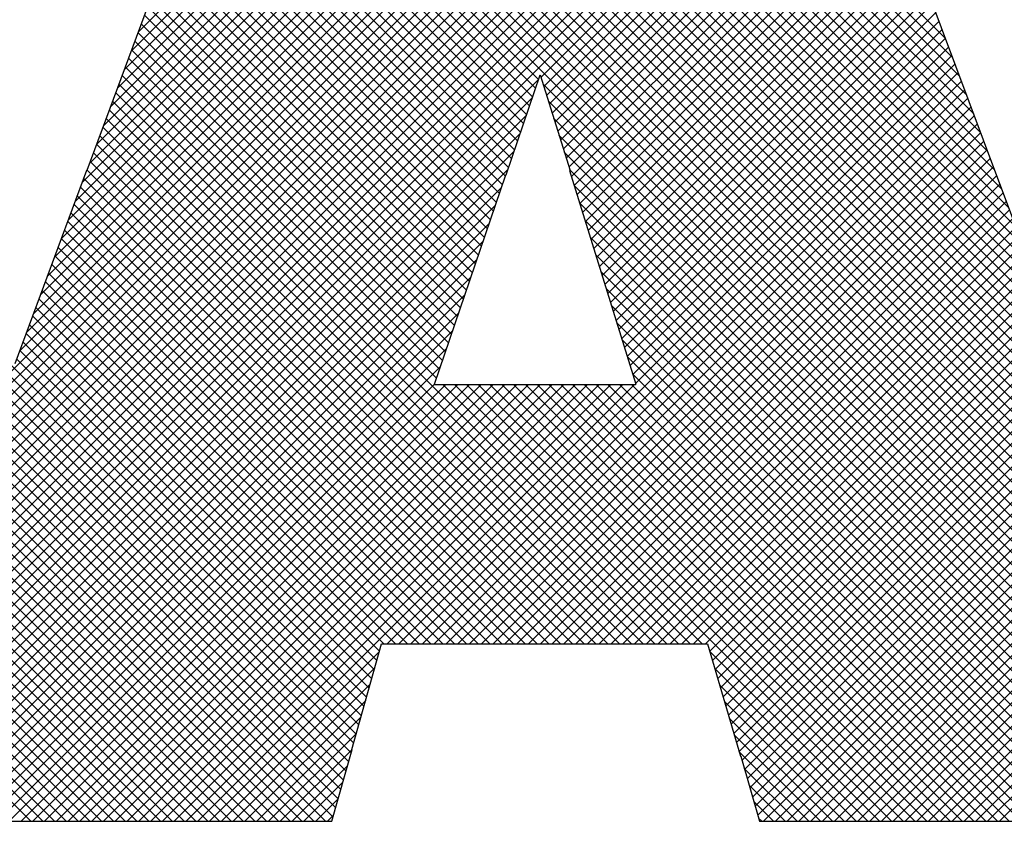
# Model space of a CAD drawing. Extents: x 0 to 115, y 0 to 74.
# Drawn here: x 73 to 73, y 2 to 3 of the extents above; entities that cross this region are included whole.
import ezdxf
from ezdxf.enums import TextEntityAlignment as Align

# ---------------------------------------------------------------- set-up
doc = ezdxf.new("R2010")
doc.units = 0
doc.header["$LTSCALE"] = 0.25
doc.header["$MEASUREMENT"] = 0
doc.layers.add('FORMAT SHEET 2', color=6, linetype='CONTINUOUS')
doc.styles.add('RD25', font='ROMAND.shx', dxfattribs={"height": 0.25})
doc.styles.add('RS10', font='ROMANS.shx', dxfattribs={"height": 0.1})

# ---------------------------------------------------------------- blocks, each defined once
blk = doc.blocks.new('SHEET 2')
at = {"layer": 'FORMAT SHEET 2', "color": 11}
for p, q in [((29.55449, 3.24186), (29.10449, 3.69187)), ((29.36076, 3.24186), (29.81076, 3.69187)), ((29.36518, 3.24186), (29.81518, 3.69187)), ((29.3696, 3.24186), (29.8196, 3.69187)), ((29.53267, 3.4182), (29.80635, 3.69187)), ((29.53528, 3.42522), (29.80193, 3.69187)), ((29.53788, 3.43224), (29.79751, 3.69187)), ((29.54048, 3.43926), (29.79309, 3.69187)), ((29.54308, 3.44628), (29.78867, 3.69187)), ((29.54568, 3.4533), (29.78425, 3.69187)), ((29.54828, 3.46032), (29.77983, 3.69187)), ((29.55088, 3.46734), (29.77541, 3.69187)), ((29.55349, 3.47436), (29.77099, 3.69187)), ((29.55609, 3.48138), (29.76657, 3.69187)), ((29.55879, 3.48851), (29.76215, 3.69187)), ((29.56139, 3.49553), (29.75773, 3.69187)), ((29.56399, 3.50255), (29.75331, 3.69187)), ((29.56659, 3.50957), (29.74889, 3.69187)), ((29.56919, 3.51659), (29.74447, 3.69187)), ((29.57179, 3.52361), (29.74005, 3.69187)), ((29.57439, 3.53063), (29.73563, 3.69187)), ((29.57699, 3.53765), (29.73122, 3.69187)), ((29.93242, 3.39426), (29.63482, 3.69187)), ((29.92978, 3.40132), (29.63924, 3.69187)), ((29.92748, 3.40805), (29.64366, 3.69187)), ((29.92481, 3.41513), (29.64808, 3.69187)), ((29.92215, 3.42221), (29.6525, 3.69187)), ((29.91948, 3.4293), (29.65692, 3.69187)), ((29.91682, 3.43638), (29.66134, 3.69187)), ((29.91415, 3.44347), (29.66575, 3.69187)), ((29.91149, 3.45055), (29.67017, 3.69187)), ((29.90883, 3.45764), (29.67459, 3.69187)), ((29.90616, 3.46472), (29.67901, 3.69187)), ((29.9035, 3.4718), (29.68343, 3.69187)), ((29.90083, 3.47889), (29.68785, 3.69187)), ((29.89824, 3.4859), (29.69227, 3.69187)), ((29.8956, 3.49295), (29.69669, 3.69187)), ((29.89296, 3.50001), (29.70111, 3.69187)), ((29.89032, 3.50707), (29.70553, 3.69187)), ((29.88768, 3.51413), (29.70995, 3.69187)), ((29.88504, 3.52119), (29.71437, 3.69187)), ((29.8824, 3.52825), (29.71879, 3.69187)), ((29.87976, 3.53531), (29.72321, 3.69187)), ((29.55008, 3.24186), (29.10405, 3.68788)), ((29.37402, 3.24186), (29.822, 3.68985)), ((30.08041, 3.24186), (29.63318, 3.68908)), ((29.37844, 3.24186), (29.8232, 3.68663)), ((30.07599, 3.24186), (29.63199, 3.68586)), ((29.54566, 3.24186), (29.10405, 3.68347)), ((29.38286, 3.24186), (29.82441, 3.68341)), ((30.07157, 3.24186), (29.6308, 3.68263)), ((29.54124, 3.24186), (29.10405, 3.67905)), ((29.38727, 3.24186), (29.82561, 3.6802)), ((29.39169, 3.24186), (29.82681, 3.67698)), ((30.06715, 3.24186), (29.6296, 3.6794)), ((29.53682, 3.24186), (29.10405, 3.67463)), ((29.39611, 3.24186), (29.82802, 3.67376)), ((30.06273, 3.24186), (29.62841, 3.67618)), ((29.40053, 3.24186), (29.82922, 3.67055)), ((30.05389, 3.24186), (29.62602, 3.66973)), ((30.05831, 3.24186), (29.62722, 3.67295)), ((29.40495, 3.24186), (29.83042, 3.66733)), ((30.04947, 3.24186), (29.62483, 3.6665)), ((29.40937, 3.24186), (29.83162, 3.66411)), ((30.04505, 3.24186), (29.62364, 3.66327)), ((29.41379, 3.24186), (29.83283, 3.6609)), ((30.04063, 3.24186), (29.62244, 3.66005)), ((29.41821, 3.24186), (29.83403, 3.65768)), ((30.03621, 3.24186), (29.62125, 3.65682)), ((29.42263, 3.24186), (29.83523, 3.65446)), ((29.42705, 3.24186), (29.83643, 3.65125)), ((30.03179, 3.24186), (29.62006, 3.6536)), ((29.43147, 3.24186), (29.83764, 3.64803)), ((30.02737, 3.24186), (29.61886, 3.65037)), ((29.43589, 3.24186), (29.83884, 3.64481)), ((30.01853, 3.24186), (29.61648, 3.64392)), ((30.02295, 3.24186), (29.61767, 3.64714)), ((29.44031, 3.24186), (29.84004, 3.6416)), ((30.01411, 3.24186), (29.61528, 3.64069)), ((29.44473, 3.24186), (29.84125, 3.63838)), ((30.00969, 3.24186), (29.61409, 3.63747)), ((29.72714, 3.51999), (29.6129, 3.63424)), ((29.72803, 3.52074), (29.84245, 3.63516)), ((29.72602, 3.51669), (29.6117, 3.63102)), ((29.72908, 3.51738), (29.84365, 3.63195)), ((29.7249, 3.5134), (29.61051, 3.62779)), ((29.73013, 3.51401), (29.84485, 3.62873)), ((29.73118, 3.51064), (29.84606, 3.62551)), ((29.72378, 3.5101), (29.60932, 3.62456)), ((29.73224, 3.50727), (29.84726, 3.6223)), ((29.72154, 3.5035), (29.60693, 3.61811)), ((29.72266, 3.5068), (29.60812, 3.62134)), ((29.73329, 3.50391), (29.84846, 3.61908)), ((29.72042, 3.5002), (29.60573, 3.61489)), ((29.73434, 3.50054), (29.84966, 3.61586)), ((29.7193, 3.4969), (29.60454, 3.61166)), ((29.73539, 3.49717), (29.85087, 3.61265)), ((29.71818, 3.4936), (29.60335, 3.60843)), ((29.73644, 3.4938), (29.85207, 3.60943)), ((29.71706, 3.4903), (29.60215, 3.60521)), ((29.7375, 3.49044), (29.85327, 3.60621)), ((29.73855, 3.48707), (29.85448, 3.603)), ((29.71594, 3.487), (29.60096, 3.60198)), ((29.73949, 3.48359), (29.85568, 3.59978)), ((29.71477, 3.48376), (29.59977, 3.59876)), ((29.74053, 3.48022), (29.85688, 3.59656)), ((29.71251, 3.47717), (29.59738, 3.5923)), ((29.71364, 3.48046), (29.59857, 3.59553)), ((29.74158, 3.47684), (29.85808, 3.59335)), ((29.71139, 3.47388), (29.59619, 3.58908)), ((29.74263, 3.47347), (29.85929, 3.59013)), ((29.66075, 3.28145), (29.35577, 3.58643)), ((29.71026, 3.47058), (29.59499, 3.58585)), ((29.74367, 3.4701), (29.86049, 3.58691)), ((29.65978, 3.278), (29.35577, 3.58201)), ((29.70914, 3.46729), (29.5938, 3.58263)), ((29.74472, 3.46673), (29.86169, 3.5837)), ((29.65881, 3.27455), (29.35577, 3.57759)), ((29.70801, 3.464), (29.5925, 3.57951)), ((29.74577, 3.46335), (29.86288, 3.58046)), ((29.74681, 3.45998), (29.86408, 3.57725)), ((29.70688, 3.4607), (29.59131, 3.57628)), ((29.74786, 3.45661), (29.86528, 3.57403)), ((29.65784, 3.2711), (29.35577, 3.57317)), ((29.70463, 3.45412), (29.58892, 3.56983)), ((29.70576, 3.45741), (29.59011, 3.57306)), ((29.74891, 3.45323), (29.86649, 3.57081)), ((29.65696, 3.26756), (29.35577, 3.56875)), ((29.7035, 3.45082), (29.58772, 3.56661)), ((29.74995, 3.44986), (29.86769, 3.5676)), ((29.65598, 3.26412), (29.35577, 3.56433)), ((29.70238, 3.44753), (29.58653, 3.56338)), ((29.751, 3.44649), (29.86889, 3.56438)), ((29.65501, 3.26067), (29.35577, 3.55991)), ((29.70125, 3.44424), (29.58533, 3.56016)), ((29.75205, 3.44312), (29.8701, 3.56116)), ((29.65403, 3.25723), (29.35577, 3.55549)), ((29.70013, 3.44095), (29.58414, 3.55693)), ((29.75309, 3.43974), (29.8713, 3.55795)), ((29.80539, 3.25781), (30.1032, 3.55562)), ((29.699, 3.43765), (29.58294, 3.55371)), ((29.75414, 3.43637), (29.8725, 3.55473)), ((29.75519, 3.433), (29.8737, 3.55151)), ((29.65306, 3.25379), (29.35577, 3.55107)), ((29.69787, 3.43436), (29.58175, 3.55048)), ((29.75623, 3.42962), (29.87491, 3.5483)), ((29.80638, 3.25438), (30.1032, 3.5512)), ((29.65208, 3.25034), (29.35577, 3.54665)), ((29.69562, 3.42777), (29.57936, 3.54403)), ((29.69675, 3.43107), (29.58055, 3.54726)), ((29.75728, 3.42625), (29.87611, 3.54508)), ((29.80737, 3.25095), (30.1032, 3.54678)), ((29.6511, 3.2469), (29.35577, 3.54223)), ((29.69449, 3.42448), (29.57816, 3.54081)), ((29.75833, 3.42288), (29.87731, 3.54186)), ((29.80837, 3.24753), (30.1032, 3.54236)), ((29.65013, 3.24346), (29.35577, 3.53781)), ((29.69337, 3.42119), (29.57697, 3.53758)), ((29.75937, 3.41951), (29.87852, 3.53865)), ((29.80936, 3.2441), (30.1032, 3.53794)), ((29.6473, 3.24186), (29.35577, 3.53339)), ((29.69224, 3.41789), (29.57578, 3.53436)), ((29.76042, 3.41613), (29.87972, 3.53543)), ((29.81154, 3.24186), (30.1032, 3.53352)), ((29.55891, 3.24186), (29.26852, 3.53225)), ((29.56333, 3.24186), (29.27294, 3.53225)), ((29.56775, 3.24186), (29.27736, 3.53225)), ((29.57217, 3.24186), (29.28178, 3.53225)), ((29.57659, 3.24186), (29.2862, 3.53225)), ((29.58101, 3.24186), (29.29062, 3.53225)), ((29.58543, 3.24186), (29.29504, 3.53225)), ((29.58985, 3.24186), (29.29946, 3.53225)), ((29.59427, 3.24186), (29.30388, 3.53225)), ((29.59869, 3.24186), (29.3083, 3.53225)), ((29.60311, 3.24186), (29.31272, 3.53225)), ((29.60753, 3.24186), (29.31714, 3.53225)), ((29.61195, 3.24186), (29.32155, 3.53225)), ((29.61637, 3.24186), (29.32597, 3.53225)), ((29.62079, 3.24186), (29.33039, 3.53225)), ((29.62521, 3.24186), (29.33481, 3.53225)), ((29.62962, 3.24186), (29.33923, 3.53225)), ((29.63404, 3.24186), (29.34365, 3.53225)), ((29.63846, 3.24186), (29.34807, 3.53225)), ((29.64288, 3.24186), (29.35249, 3.53225)), ((29.69112, 3.4146), (29.57458, 3.53113)), ((29.76147, 3.41276), (29.88092, 3.53221)), ((29.68999, 3.41131), (29.57339, 3.52791)), ((29.76251, 3.40939), (29.88212, 3.529)), ((29.76356, 3.40602), (29.88333, 3.52578)), ((29.81596, 3.24186), (30.1032, 3.5291)), ((29.68886, 3.40801), (29.57219, 3.52468)), ((29.67038, 3.30841), (29.88453, 3.52257)), ((29.82038, 3.24186), (30.1032, 3.52468)), ((29.44915, 3.24186), (29.72707, 3.51979)), ((29.77963, 3.30841), (29.5698, 3.51823)), ((29.78404, 3.30841), (29.571, 3.52146)), ((29.6748, 3.30841), (29.88573, 3.51935)), ((30.00528, 3.24186), (29.72877, 3.51837)), ((29.8248, 3.24186), (30.1032, 3.52026)), ((29.77521, 3.30841), (29.56861, 3.51501)), ((29.67922, 3.30841), (29.88694, 3.51613)), ((29.82922, 3.24186), (30.1032, 3.51584)), ((29.83364, 3.24186), (30.10715, 3.51537)), ((29.83806, 3.24186), (30.11156, 3.51537)), ((29.84247, 3.24186), (30.11597, 3.51536)), ((29.84689, 3.24186), (30.12038, 3.51535)), ((29.85131, 3.24186), (30.1248, 3.51534)), ((29.85573, 3.24186), (30.12921, 3.51534)), ((29.86015, 3.24186), (30.13362, 3.51533)), ((29.86457, 3.24186), (30.13803, 3.51532)), ((29.86899, 3.24186), (30.14244, 3.51531)), ((29.87341, 3.24186), (30.14686, 3.51531)), ((29.87783, 3.24186), (30.15127, 3.5153)), ((29.88225, 3.24186), (30.15568, 3.51529)), ((29.88667, 3.24186), (30.16009, 3.51529)), ((29.89109, 3.24186), (30.16451, 3.51528)), ((29.89551, 3.24186), (30.16892, 3.51527)), ((29.89993, 3.24186), (30.17333, 3.51526)), ((29.45357, 3.24186), (29.7248, 3.5131)), ((29.77079, 3.30841), (29.56741, 3.51179)), ((29.68364, 3.30841), (29.88814, 3.51292)), ((30.00086, 3.24186), (29.73078, 3.51194)), ((29.76637, 3.30841), (29.56622, 3.50856)), ((29.68806, 3.30841), (29.88934, 3.5097)), ((29.45799, 3.24186), (29.72253, 3.5064)), ((29.76195, 3.30841), (29.56502, 3.50534)), ((29.69247, 3.30841), (29.89054, 3.50648)), ((29.99644, 3.24186), (29.73279, 3.50551)), ((29.4624, 3.24186), (29.72026, 3.49971)), ((29.75753, 3.30841), (29.56383, 3.50211)), ((29.69689, 3.30841), (29.89175, 3.50327)), ((29.70131, 3.30841), (29.89295, 3.50005)), ((29.75311, 3.30841), (29.56264, 3.49889)), ((29.70573, 3.30841), (29.89415, 3.49683)), ((29.99202, 3.24186), (29.73479, 3.49908)), ((29.46682, 3.24186), (29.71798, 3.49302)), ((29.74427, 3.30841), (29.56025, 3.49244)), ((29.74869, 3.30841), (29.56144, 3.49566)), ((29.71015, 3.30841), (29.89536, 3.49362)), ((29.9876, 3.24186), (29.7368, 3.49266)), ((29.73985, 3.30841), (29.55905, 3.48921)), ((29.71457, 3.30841), (29.89656, 3.4904)), ((29.47124, 3.24186), (29.71571, 3.48633)), ((29.73543, 3.30841), (29.55786, 3.48599)), ((29.71899, 3.30841), (29.89776, 3.48718)), ((29.98318, 3.24186), (29.73881, 3.48623)), ((29.73101, 3.30841), (29.55662, 3.48281)), ((29.72341, 3.30841), (29.89896, 3.48397)), ((29.47566, 3.24186), (29.71332, 3.47951)), ((29.72659, 3.30841), (29.55542, 3.47958)), ((29.72783, 3.30841), (29.90014, 3.48072)), ((29.73225, 3.30841), (29.90135, 3.47751)), ((29.97876, 3.24186), (29.74059, 3.48003)), ((29.72217, 3.30841), (29.55423, 3.47636)), ((29.73667, 3.30841), (29.90256, 3.4743)), ((29.48008, 3.24186), (29.71102, 3.4728)), ((29.71775, 3.30841), (29.55303, 3.47313)), ((29.74109, 3.30841), (29.90376, 3.47109)), ((29.97434, 3.24186), (29.74258, 3.47362)), ((29.70891, 3.30841), (29.55064, 3.46669)), ((29.71333, 3.30841), (29.55184, 3.46991)), ((29.96992, 3.24186), (29.74457, 3.46721)), ((29.74551, 3.30841), (29.90497, 3.46788)), ((29.4845, 3.24186), (29.70872, 3.46608)), ((29.7045, 3.30841), (29.54945, 3.46346)), ((29.74993, 3.30841), (29.90618, 3.46467)), ((29.48892, 3.24186), (29.70642, 3.45936)), ((29.70008, 3.30841), (29.54825, 3.46024)), ((29.9655, 3.24186), (29.74656, 3.4608)), ((29.75435, 3.30841), (29.90739, 3.46145)), ((29.69566, 3.30841), (29.54706, 3.45701)), ((29.75877, 3.30841), (29.9086, 3.45824)), ((29.49334, 3.24186), (29.70413, 3.45265)), ((29.69124, 3.30841), (29.54586, 3.45379)), ((29.96108, 3.24186), (29.74855, 3.45439)), ((29.76319, 3.30841), (29.9098, 3.45503)), ((29.7676, 3.30841), (29.91101, 3.45182)), ((29.68682, 3.30841), (29.54467, 3.45056)), ((29.95666, 3.24186), (29.75054, 3.44799)), ((29.77202, 3.30841), (29.91222, 3.44861)), ((29.49776, 3.24186), (29.70183, 3.44593)), ((29.6824, 3.30841), (29.54347, 3.44734)), ((29.77644, 3.30841), (29.91343, 3.4454)), ((29.67356, 3.30841), (29.54108, 3.44089)), ((29.67798, 3.30841), (29.54228, 3.44411)), ((29.95224, 3.24186), (29.75252, 3.44158)), ((29.78086, 3.30841), (29.91464, 3.44219)), ((29.50218, 3.24186), (29.69953, 3.43922)), ((29.66914, 3.30841), (29.53989, 3.43766)), ((29.78528, 3.30841), (29.91584, 3.43897)), ((29.66754, 3.3056), (29.53869, 3.43444)), ((29.94782, 3.24186), (29.75451, 3.43517)), ((29.7897, 3.30841), (29.91705, 3.43576)), ((29.5066, 3.24186), (29.69724, 3.4325)), ((29.66657, 3.30215), (29.5375, 3.43122)), ((29.79132, 3.30561), (29.91826, 3.43255)), ((29.51102, 3.24186), (29.69494, 3.42578)), ((29.6656, 3.2987), (29.5363, 3.42799)), ((29.9434, 3.24186), (29.7565, 3.42876)), ((29.79232, 3.30219), (29.91947, 3.42934)), ((29.79332, 3.29877), (29.92068, 3.42613)), ((29.66463, 3.29525), (29.53511, 3.42477)), ((29.93898, 3.24186), (29.75849, 3.42235)), ((29.79432, 3.29535), (29.92188, 3.42292)), ((29.51544, 3.24186), (29.69264, 3.41907)), ((29.66366, 3.2918), (29.53391, 3.42154)), ((29.79532, 3.29193), (29.92309, 3.41971)), ((29.66172, 3.2849), (29.53152, 3.41509)), ((29.66269, 3.28835), (29.53272, 3.41832)), ((29.93456, 3.24186), (29.76048, 3.41595)), ((29.79632, 3.28851), (29.9243, 3.41649)), ((29.51986, 3.24186), (29.69035, 3.41235)), ((29.79732, 3.28509), (29.92551, 3.41328)), ((29.93015, 3.24186), (29.76247, 3.40954)), ((29.79832, 3.28167), (29.92672, 3.41007)), ((29.52428, 3.24186), (29.68815, 3.40573)), ((29.5287, 3.24186), (29.69231, 3.40548)), ((29.53312, 3.24186), (29.69673, 3.40548)), ((29.53753, 3.24186), (29.70115, 3.40548)), ((29.54195, 3.24186), (29.70557, 3.40548)), ((29.54637, 3.24186), (29.70999, 3.40548)), ((29.55079, 3.24186), (29.71441, 3.40548)), ((29.55521, 3.24186), (29.71883, 3.40548)), ((29.55963, 3.24186), (29.72325, 3.40548)), ((29.56405, 3.24186), (29.72767, 3.40548)), ((29.56847, 3.24186), (29.73209, 3.40548)), ((29.57289, 3.24186), (29.73651, 3.40548)), ((29.57731, 3.24186), (29.74093, 3.40548)), ((29.58173, 3.24186), (29.74535, 3.40548)), ((29.58615, 3.24186), (29.74977, 3.40548)), ((29.59057, 3.24186), (29.75419, 3.40548)), ((29.59499, 3.24186), (29.75861, 3.40548)), ((29.59941, 3.24186), (29.76302, 3.40548)), ((29.78846, 3.30841), (29.6914, 3.40548)), ((29.85943, 3.24186), (29.69582, 3.40548)), ((29.86385, 3.24186), (29.70024, 3.40548)), ((29.86827, 3.24186), (29.70466, 3.40548)), ((29.87269, 3.24186), (29.70907, 3.40548)), ((29.87711, 3.24186), (29.71349, 3.40548)), ((29.88153, 3.24186), (29.71791, 3.40548)), ((29.88595, 3.24186), (29.72233, 3.40548)), ((29.89037, 3.24186), (29.72675, 3.40548)), ((29.89479, 3.24186), (29.73117, 3.40548)), ((29.89921, 3.24186), (29.73559, 3.40548)), ((29.90363, 3.24186), (29.74001, 3.40548)), ((29.90805, 3.24186), (29.74443, 3.40548)), ((29.91247, 3.24186), (29.74885, 3.40548)), ((29.91689, 3.24186), (29.75327, 3.40548)), ((29.92131, 3.24186), (29.75769, 3.40548)), ((29.92573, 3.24186), (29.76211, 3.40548)), ((29.79932, 3.27825), (29.92792, 3.40686)), ((29.80032, 3.27483), (29.92897, 3.40349)), ((29.80132, 3.27141), (29.93018, 3.40027)), ((29.80232, 3.26799), (29.93138, 3.39706)), ((29.80341, 3.26467), (29.93258, 3.39384)), ((29.8044, 3.26124), (29.93378, 3.39062)), ((29.60383, 3.24186), (29.66753, 3.30556)), ((29.85502, 3.24186), (29.79135, 3.30553)), ((29.60825, 3.24186), (29.6658, 3.29941)), ((29.8506, 3.24186), (29.79317, 3.29929)), ((29.61267, 3.24186), (29.66407, 3.29327)), ((29.84618, 3.24186), (29.795, 3.29304)), ((29.61708, 3.24186), (29.66235, 3.28712)), ((29.84176, 3.24186), (29.79682, 3.2868)), ((29.6215, 3.24186), (29.66062, 3.28098)), ((29.83734, 3.24186), (29.79865, 3.28055)), ((29.62592, 3.24186), (29.65889, 3.27483)), ((29.83292, 3.24186), (29.80047, 3.27431)), ((29.63034, 3.24186), (29.65732, 3.26884)), ((29.8285, 3.24186), (29.8023, 3.26806)), ((29.63476, 3.24186), (29.65558, 3.26268)), ((29.82408, 3.24186), (29.80428, 3.26166)), ((29.63918, 3.24186), (29.65383, 3.25651)), ((29.81966, 3.24186), (29.80608, 3.25545)), ((29.6436, 3.24186), (29.65208, 3.25034)), ((29.81524, 3.24186), (29.80787, 3.24923)), ((29.64802, 3.24186), (29.65033, 3.24417)), ((29.81082, 3.24186), (29.80967, 3.24301))]:
    blk.add_line(p, q, dxfattribs=at)
for points in [[(29.59352, 3.58226), (29.59352, 3.58226), (29.55778, 3.48578), (29.55778, 3.48578)], [(29.89901, 3.48384), (29.89901, 3.48384), (29.86284, 3.58057), (29.86284, 3.58057)], [(29.715, 3.48425), (29.715, 3.48425), (29.72773, 3.52171), (29.72773, 3.52171)], [(29.72773, 3.52171), (29.72773, 3.52171), (29.73895, 3.48578), (29.73895, 3.48578)], [(29.55772, 3.48578), (29.55772, 3.48578), (29.53086, 3.4133), (29.53086, 3.4133)], [(29.55778, 3.48578), (29.55778, 3.48578), (29.55772, 3.48578), (29.55772, 3.48578)], [(29.73895, 3.48578), (29.73895, 3.48578), (29.73881, 3.48578), (29.73881, 3.48578)], [(29.73881, 3.48578), (29.73881, 3.48578), (29.76363, 3.40579), (29.76363, 3.40579)], [(29.6881, 3.40579), (29.6881, 3.40579), (29.71494, 3.48425), (29.71494, 3.48425)], [(29.71494, 3.48425), (29.71494, 3.48425), (29.715, 3.48425), (29.715, 3.48425)], [(29.92912, 3.40367), (29.92912, 3.40367), (29.89897, 3.48384), (29.89897, 3.48384)], [(29.89897, 3.48384), (29.89897, 3.48384), (29.89901, 3.48384), (29.89901, 3.48384)], [(29.68807, 3.40548), (29.68807, 3.40548), (29.68817, 3.40579), (29.68817, 3.40579)], [(29.76354, 3.40548), (29.76354, 3.40548), (29.68807, 3.40548), (29.68807, 3.40548)], [(29.68817, 3.40579), (29.68817, 3.40579), (29.6881, 3.40579), (29.6881, 3.40579)], [(29.76363, 3.40579), (29.76363, 3.40579), (29.76344, 3.40579), (29.76344, 3.40579)], [(29.76344, 3.40579), (29.76344, 3.40579), (29.76354, 3.40548), (29.76354, 3.40548)], [(29.65721, 3.26884), (29.65721, 3.26884), (29.66833, 3.30841), (29.66833, 3.30841)], [(29.66833, 3.30841), (29.66833, 3.30841), (29.7905, 3.30841), (29.7905, 3.30841)], [(29.7905, 3.30841), (29.7905, 3.30841), (29.80283, 3.26624), (29.80283, 3.26624)], [(29.64967, 3.24186), (29.64967, 3.24186), (29.65732, 3.26884), (29.65732, 3.26884)], [(29.65732, 3.26884), (29.65732, 3.26884), (29.65721, 3.26884), (29.65721, 3.26884)], [(29.80283, 3.26624), (29.80283, 3.26624), (29.80295, 3.26624), (29.80295, 3.26624)], [(29.80295, 3.26624), (29.80295, 3.26624), (29.81, 3.24186), (29.81, 3.24186)], [(29.35506, 3.24186), (29.35506, 3.24186), (29.64967, 3.24186), (29.64967, 3.24186)], [(29.81, 3.24186), (29.81, 3.24186), (30.11024, 3.24186), (30.11024, 3.24186)]]:
    blk.add_open_spline(points, degree=3, dxfattribs=at)
at = {"layer": 'FORMAT SHEET 2', "color": 7, "style": 'RD25'}
for tag, p in [('DRAWING_NAME', (30.1525, 2.488)), ('DRAWING_NAME', (30.1525, 2.0332)), ('NUMBER', (30.69, 1.2538)), ('REV', (32.89, 1.2538))]:
    blk.add_attdef(tag, text='', height=0.25, dxfattribs=at).set_placement(p, align=Align.MIDDLE)
at = {"layer": 'FORMAT SHEET 2', "color": 1, "style": 'RS10'}
blk.add_attdef('XX', text='', height=0.1, dxfattribs=at).set_placement((32.91012, 0.8298), align=Align.MIDDLE)
for tag, p in [('FILE', (28.9205, 0.78106)), ('2', (32.31136, 0.7771))]:
    blk.add_attdef(tag, text='', height=0.1, dxfattribs=at).set_placement(p, align=Align.RIGHT)
blk.add_attdef('SCALE', text='', height=0.1, dxfattribs=at).set_placement((30.3066, 0.8298), align=Align.MIDDLE_LEFT)

msp = doc.modelspace()

# ---------------------------------------------------------------- block references
at = {"layer": 'FORMAT SHEET 2', "xscale": 0.75, "yscale": 0.75, "zscale": 0.75}
msp.add_blockref('SHEET 2', (51, 0), dxfattribs=at)

doc.saveas('drawing.dxf')
